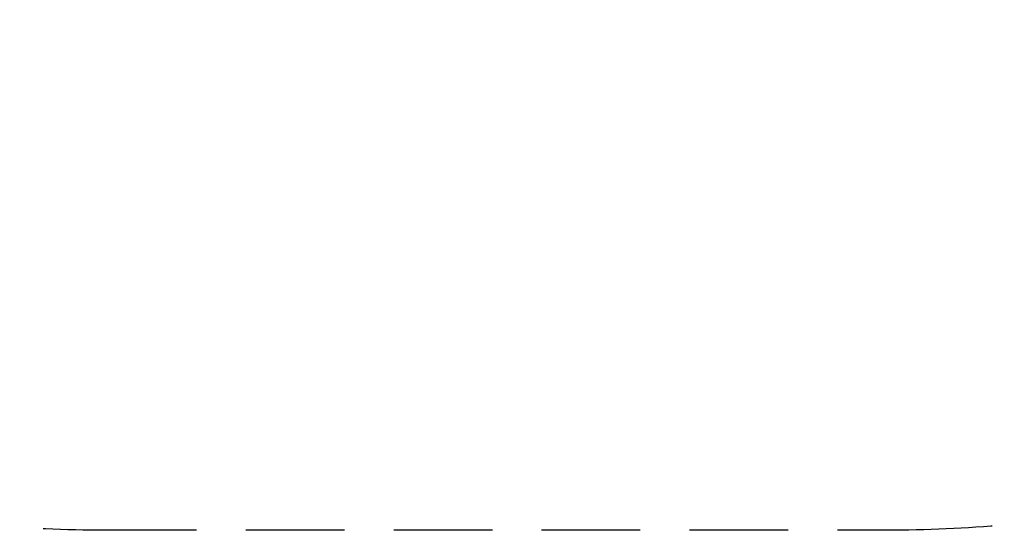
# Model space of a CAD drawing. Units: millimetres. Extents: x 23052 to 44504, y 31949 to 48013.
# Drawn here: x 32325 to 33593, y 34683 to 35342 of the extents above; entities that cross this region are included whole.
import ezdxf

# ---------------------------------------------------------------- set-up
doc = ezdxf.new("R2010")
doc.units = ezdxf.units.MM
doc.header["$PDSIZE"] = -1
doc.linetypes.add('HIDDEN', pattern=[1.905, 1.27, -0.635])
doc.styles.add('ROMANS8', font='romans.shx')
doc.dimstyles.new('ISO-25', dxfattribs={"dimtxt": 2.5, "dimasz": 2.5, "dimexe": 1.25, "dimexo": 0.625, "dimtad": 1, "dimtxsty": 'Standard', "dimcen": 2.5, "dimadec": 0, "dimazin": 0, "dimtfac": 1, "dimtmove": 0, "dimatfit": 3, "dimfxl": 1, "dimarcsym": 0})

# ---------------------------------------------------------------- blocks, each defined once
blk = doc.blocks.new('*D19')
at = {"color": 0, "linetype": 'HIDDEN', "lineweight": -2, "transparency": 16777216}
for p, q in [((33450.4, 36185.4), (34769, 35470.5)), ((36026.8, 34788.5), (34856.9, 35422.8)), ((36126.8, 34788.5), (36026.8, 34788.5))]:
    blk.add_line(p, q, dxfattribs=at)
at = {"color": 0, "linetype": 'HIDDEN', "transparency": 16777216}
blk.add_solid([(34864.9, 35437.4), (34849, 35408.1), (34769, 35470.5)], dxfattribs=at)
at = {"layer": 'Defpoints', "color": 0, "linetype": 'HIDDEN', "transparency": 16777216}
for p in [(33450.4, 36185.4), (34769, 35470.5)]:
    blk.add_point(p, dxfattribs=at)
at = {"color": 7, "linetype": 'HIDDEN', "transparency": 16777216, "insert": (36645.4, 34788.5), "char_height": 160, "attachment_point": 5, "style": 'ROMANS8'}
blk.add_mtext('R1,50m.', dxfattribs=at)

msp = doc.modelspace()

# ---------------------------------------------------------------- linework, layer by layer
at = {"color": 7, "linetype": 'HIDDEN', "lineweight": 25, "ltscale": 100}
msp.add_line((32425.376, 34685.424), (33450.376, 34685.424), dxfattribs=at)
for centre, start, end in [((32425.376, 36185.424), 180, 270), ((33450.376, 36185.424), 270, 0)]:
    msp.add_arc(centre, 1500, start, end, dxfattribs=at)

# ---------------------------------------------------------------- dimensions: what is measured, and where the dimension line sits
at = {"color": 7, "linetype": 'HIDDEN'}
dim = msp.add_radius_dim(center=(33450.376, 36185.424), mpoint=(34769.02, 35470.457), dimstyle='ISO-25', override={"dimtxt": 160, "dimasz": 100, "dimexe": 1, "dimexo": 1, "dimgap": 50, "dimtad": 0, "dimtih": 1, "dimtoh": 1, "dimlfac": 0.001, "dimzin": 0, "dimpost": 'm.', "dimtxsty": 'ROMANS8', "dimclrt": 7, "dimadec": 2, "dimtzin": 0}, dxfattribs=at)
dim.commit()
dim.dimension.update_dxf_attribs({"geometry": '*D19', "text_midpoint": (36645.399, 34788.475), "dimtype": 164})

doc.saveas('drawing.dxf')
